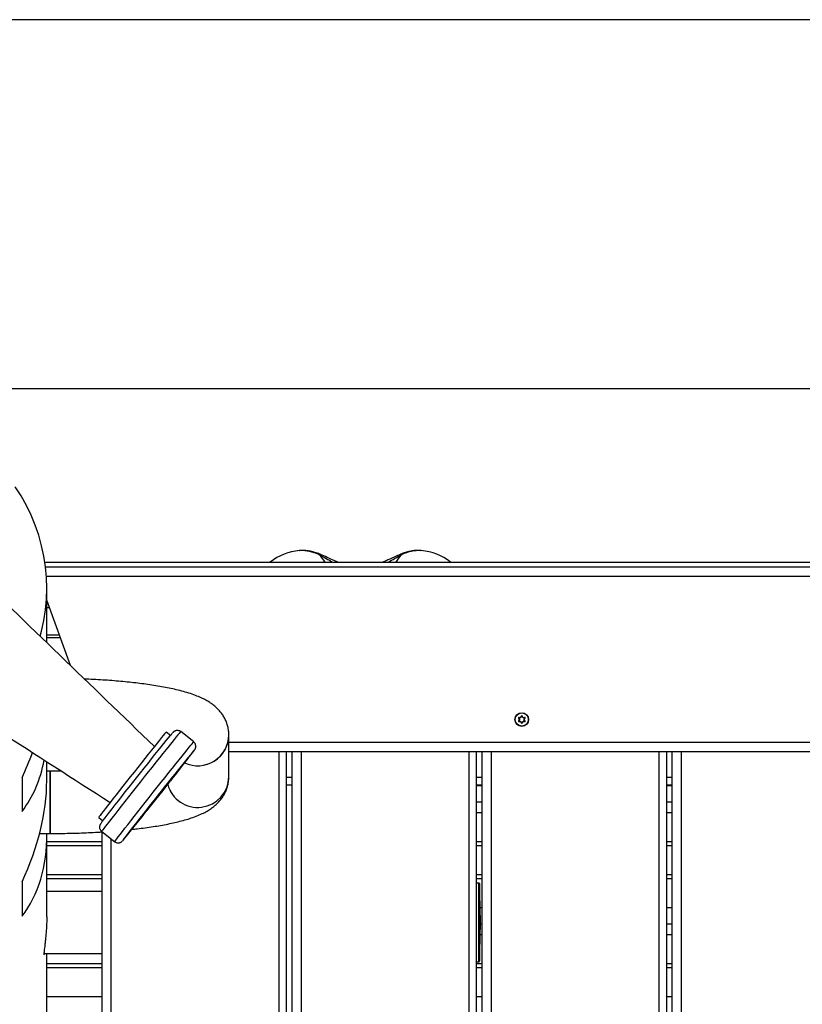
# Model space of a CAD drawing. Units: millimetres. Extents: x -7572 to 7985, y -3372 to 9873.
# Drawn here: x 860 to 1284, y 5232 to 5766 of the extents above; entities that cross this region are included whole.
import ezdxf

# ---------------------------------------------------------------- set-up
doc = ezdxf.new("R2010")
doc.units = ezdxf.units.MM
doc.layers.add('Toestel 2D', color=7, linetype='Continuous', lineweight=20)

# ---------------------------------------------------------------- blocks, each defined once
blk = doc.blocks.new('BG-8191-RB')
at = {"layer": 'Toestel 2D', "linetype": 'Continuous', "lineweight": 25}
for p, q in [((1825.51, 5765.57), (674.23, 5765.57)), ((791.08, 5565.57), (1749.03, 5565.57)), ((1077.01, 5477.85), (1077.24, 5477.83)), ((873.19, 5471.53), (1744.23, 5471.53)), ((1744.23, 5468.72), (873.56, 5468.72)), ((1744.23, 5463.72), (874.02, 5463.72)), ((874.23, 5427.89), (874.23, 5457.31)), ((887.12, 5415.45), (874.23, 5450.86)), ((874.23, 5446.91), (875.67, 5446.91)), ((874.23, 5432.15), (881.04, 5432.15)), ((874.23, 5430.76), (881.55, 5430.76)), ((886.55, 5416), (886.92, 5416)), ((1129.85, 5387.15), (1129.9, 5387.12)), ((1129.85, 5385.28), (1129.9, 5385.31)), ((1129.96, 5387.34), (1130.01, 5387.3)), ((1131.58, 5388.27), (1131.58, 5388.21)), ((1131.79, 5388.27), (1131.79, 5388.21)), ((1133.36, 5387.3), (1133.41, 5387.34)), ((1133.52, 5387.15), (1133.46, 5387.12)), ((1133.46, 5385.31), (1133.52, 5385.28)), ((1130.01, 5385.13), (1129.96, 5385.1)), ((1131.58, 5384.22), (1131.58, 5384.16)), ((1131.79, 5384.22), (1131.79, 5384.16)), ((1133.36, 5385.13), (1133.41, 5385.1)), ((941.32, 5377.63), (939.03, 5379.44)), ((953.89, 5374.05), (946.84, 5379.64)), ((972.93, 5355.19), (972.93, 5377.76)), ((1645.53, 5373.72), (972.93, 5373.72)), ((1645.53, 5368.72), (972.93, 5368.72)), ((1000.23, 4025.22), (1000.23, 5368.72)), ((1004.23, 5141.33), (1004.23, 5368.72)), ((1007.23, 5140.43), (1007.23, 5368.72)), ((1012.23, 4025.22), (1012.23, 5368.72)), ((1103.23, 4025.22), (1103.23, 5368.72)), ((1107.23, 4025.22), (1107.23, 5368.72)), ((1110.23, 4025.22), (1110.23, 5368.72)), ((1115.23, 4025.22), (1115.23, 5368.72)), ((1206.23, 4025.22), (1206.23, 5368.72)), ((1210.23, 4025.22), (1210.23, 5368.72)), ((1213.23, 4025.22), (1213.23, 5368.72)), ((1218.23, 4025.22), (1218.23, 5368.72)), ((874.23, 5353.12), (874.23, 5363.39)), ((860.84, 5354.69), (860.84, 5336.4)), ((876.08, 5358.15), (874.23, 5358.15)), ((876.08, 5358.15), (876.08, 5324.7)), ((876.08, 5324.45), (876.08, 5358.15)), ((1004.23, 5354.9), (1007.23, 5354.9)), ((1107.23, 5354.9), (1110.23, 5354.9)), ((1210.23, 5354.9), (1213.23, 5354.9)), ((1004.23, 5350.9), (1007.23, 5350.9)), ((1107.23, 5350.9), (1110.23, 5350.9)), ((1107.23, 5350.54), (1110.23, 5350.54)), ((1210.23, 5350.9), (1213.23, 5350.9)), ((1210.23, 5350.54), (1213.23, 5350.54)), ((1107.23, 5341.57), (1110.23, 5341.57)), ((1210.23, 5341.57), (1213.23, 5341.57)), ((902.4, 5333.19), (904.69, 5331.38)), ((1107.23, 5335.78), (1110.23, 5335.78)), ((1210.23, 5335.78), (1213.23, 5335.78)), ((870.39, 5324.45), (876.08, 5324.45)), ((874.23, 5279.25), (874.23, 5323.22)), ((876.08, 5324.7), (876.08, 5324.45)), ((904, 5325.55), (911.05, 5319.96)), ((904.23, 4025.22), (904.23, 5325.3)), ((909.23, 4025.22), (909.23, 5321.4)), ((874.23, 5320.15), (904.23, 5320.15)), ((874.23, 5317.89), (904.23, 5317.89)), ((1107.23, 5320.15), (1110.23, 5320.15)), ((1107.23, 5317.89), (1110.23, 5317.89)), ((1210.23, 5320.15), (1213.23, 5320.15)), ((1210.23, 5317.89), (1213.23, 5317.89)), ((874.23, 5302.26), (904.23, 5302.26)), ((874.23, 5300.01), (904.23, 5300.01)), ((1107.23, 5302.26), (1110.23, 5302.26)), ((1107.23, 5300.01), (1110.23, 5300.01)), ((1210.23, 5302.26), (1213.23, 5302.26)), ((1210.23, 5300.01), (1213.23, 5300.01)), ((860.84, 5298.26), (860.84, 5279.59)), ((1108.45, 5297.56), (1107.23, 5297.56)), ((1108.45, 5254.86), (1108.45, 5297.56)), ((1108.75, 5297.28), (1108.75, 5255.15)), ((904.23, 5293.06), (874.23, 5293.06)), ((1109.16, 5284.38), (1110.23, 5284.38)), ((1210.23, 5284.38), (1213.23, 5284.38)), ((1109.23, 5275.41), (1110.23, 5275.41)), ((1210.23, 5275.41), (1213.23, 5275.41)), ((1109.19, 5269.62), (1110.23, 5269.62)), ((1210.23, 5269.62), (1213.23, 5269.62)), ((872.71, 5259.36), (904.23, 5259.36)), ((874.23, 5194.94), (874.23, 5259.36)), ((874.23, 5253.99), (904.23, 5253.99)), ((1107.23, 5254.86), (1108.45, 5254.86)), ((1107.23, 5253.99), (1110.23, 5253.99)), ((1210.23, 5253.99), (1213.23, 5253.99)), ((874.23, 5251.73), (904.23, 5251.73)), ((1107.23, 5251.73), (1110.23, 5251.73)), ((1210.23, 5251.73), (1213.23, 5251.73)), ((874.23, 5236.1), (904.23, 5236.1)), ((1107.23, 5236.1), (1110.23, 5236.1)), ((1210.23, 5236.1), (1213.23, 5236.1))]:
    blk.add_line(p, q, dxfattribs=at)
at = {"layer": 'Toestel 2D', "linetype": 'Continuous', "lineweight": 25, "flags": 128}
for points in [[(870.71, 5431.39), (871.44, 5434.17), (872.66, 5439.89), (873.53, 5445.66), (874.06, 5451.47), (874.23, 5457.31), (874.06, 5463.14), (873.53, 5468.95), (872.66, 5474.73), (871.44, 5480.44), (869.87, 5486.07), (867.98, 5491.6), (865.75, 5497.01), (863.2, 5502.27), (860.34, 5507.39), (857.18, 5512.32)], [(1011.23, 5477.83), (1011.29, 5477.84), (1011.43, 5477.85)], [(939.03, 5379.44), (938.95, 5379.37), (938.66, 5379.04), (938.14, 5378.43), (937.41, 5377.54), (936.48, 5376.41), (935.36, 5375.02), (934.07, 5373.42), (932.6, 5371.6), (931, 5369.6), (929.27, 5367.43), (927.44, 5365.14), (925.52, 5362.73), (923.55, 5360.25), (921.54, 5357.72), (919.52, 5355.17), (917.52, 5352.63), (915.55, 5350.15), (913.65, 5347.73), (911.83, 5345.42), (910.13, 5343.24), (908.55, 5341.22), (907.11, 5339.39), (905.85, 5337.76), (904.76, 5336.35), (903.87, 5335.19), (903.18, 5334.28), (902.7, 5333.64), (902.45, 5333.28), (902.4, 5333.19)], [(903.6, 5329.91), (903.83, 5330.24), (904.31, 5330.89), (905.01, 5331.8), (905.91, 5332.98), (907, 5334.39), (908.28, 5336.04), (909.72, 5337.89), (911.32, 5339.93), (913.05, 5342.13), (914.89, 5344.48), (916.82, 5346.94), (918.83, 5349.48), (920.88, 5352.08), (922.96, 5354.7), (925.04, 5357.33), (927.1, 5359.92), (929.11, 5362.45), (931.05, 5364.89), (932.9, 5367.21), (934.65, 5369.38), (936.26, 5371.39), (937.72, 5373.2), (939.01, 5374.8), (940.12, 5376.18), (941.04, 5377.3), (941.76, 5378.17), (942.27, 5378.76), (942.44, 5378.96)], [(946.84, 5379.64), (946.78, 5379.59), (946.51, 5379.29), (946.02, 5378.71), (945.32, 5377.87), (944.42, 5376.77), (943.32, 5375.42), (942.03, 5373.83), (940.58, 5372.03), (938.97, 5370.03), (937.22, 5367.85), (935.36, 5365.51), (933.38, 5363.04), (931.33, 5360.46), (929.22, 5357.8), (927.07, 5355.09), (924.9, 5352.35), (922.73, 5349.62), (920.6, 5346.92), (918.51, 5344.27), (916.49, 5341.71), (914.57, 5339.26), (912.76, 5336.95), (911.07, 5334.8), (909.54, 5332.83), (908.16, 5331.06), (906.97, 5329.52), (905.96, 5328.21), (905.16, 5327.15), (904.56, 5326.35), (904.17, 5325.82), (904, 5325.57), (904, 5325.55)], [(911.05, 5319.96), (911.06, 5319.98), (911.23, 5320.24), (911.61, 5320.76), (912.21, 5321.56), (913.02, 5322.62), (914.02, 5323.93), (915.22, 5325.47), (916.59, 5327.24), (918.13, 5329.21), (919.81, 5331.36), (921.62, 5333.67), (923.55, 5336.12), (925.56, 5338.68), (927.65, 5341.33), (929.79, 5344.03), (931.95, 5346.77), (934.12, 5349.5), (936.27, 5352.22), (938.39, 5354.87), (940.44, 5357.45), (942.41, 5359.92), (944.28, 5362.26), (946.03, 5364.44), (947.64, 5366.44), (949.09, 5368.24), (950.37, 5369.83), (951.47, 5371.18), (952.37, 5372.28), (953.07, 5373.13), (953.56, 5373.7), (953.83, 5374), (953.89, 5374.05)], [(954.34, 5369.8), (954.31, 5369.77), (954.03, 5369.45), (953.52, 5368.85), (952.8, 5367.99), (951.88, 5366.86), (950.77, 5365.49), (949.47, 5363.89), (948.01, 5362.07), (946.4, 5360.07), (944.66, 5357.89), (942.81, 5355.57), (940.87, 5353.13), (938.86, 5350.61), (936.8, 5348.01), (934.72, 5345.39), (932.64, 5342.77), (930.59, 5340.17), (928.58, 5337.62), (926.65, 5335.17), (924.8, 5332.82), (923.08, 5330.62), (921.48, 5328.58), (920.04, 5326.72), (918.76, 5325.08), (917.66, 5323.66), (916.76, 5322.49), (916.07, 5321.57), (915.59, 5320.92), (915.32, 5320.55), (915.28, 5320.48)], [(915.34, 5320.51), (915.45, 5320.63), (915.85, 5321.09), (916.46, 5321.83), (917.28, 5322.83), (918.3, 5324.08), (919.51, 5325.56), (920.89, 5327.28), (922.42, 5329.19), (924.1, 5331.28), (925.9, 5333.53), (927.8, 5335.92), (929.78, 5338.4), (931.82, 5340.97), (933.89, 5343.58), (935.97, 5346.21), (938.04, 5348.82), (940.07, 5351.4), (942.05, 5353.9), (943.94, 5356.3), (945.73, 5358.58), (947.39, 5360.71), (948.91, 5362.66), (950.27, 5364.41), (951.46, 5365.94), (952.46, 5367.24), (953.26, 5368.28), (953.85, 5369.07), (954.22, 5369.58)], [(954.22, 5369.58), (954.38, 5369.82), (954.34, 5369.8)], [(922.1, 5329.09), (922.2, 5329.24), (922.52, 5329.67), (923.05, 5330.37), (923.78, 5331.32), (924.7, 5332.51), (925.8, 5333.92), (927.04, 5335.52), (928.43, 5337.28), (929.92, 5339.18), (931.49, 5341.17), (933.12, 5343.24), (934.78, 5345.34), (936.45, 5347.44), (938.08, 5349.49), (939.66, 5351.47), (941.15, 5353.35), (942.54, 5355.08), (943.8, 5356.64), (944.9, 5358.01), (945.83, 5359.16), (946.57, 5360.06), (947.11, 5360.71), (947.44, 5361.1), (947.54, 5361.2)], [(947.45, 5361.05), (947.13, 5360.61), (946.6, 5359.91), (945.87, 5358.96), (944.95, 5357.77), (943.85, 5356.36), (942.61, 5354.77), (941.23, 5353), (939.73, 5351.11), (938.16, 5349.11), (936.53, 5347.04), (934.87, 5344.94), (933.2, 5342.85), (931.57, 5340.79), (929.99, 5338.81), (928.5, 5336.93), (927.11, 5335.2), (925.85, 5333.64), (924.75, 5332.27), (923.82, 5331.13), (923.08, 5330.22), (922.54, 5329.57), (922.21, 5329.18), (922.16, 5329.13)], [(947.54, 5361.2), (947.55, 5361.21), (947.45, 5361.05)], [(922.16, 5329.13), (922.1, 5329.07), (922.1, 5329.09)], [(915.28, 5320.48), (915.28, 5320.45), (915.34, 5320.51)]]:
    blk.add_lwpolyline(points, dxfattribs=at)
at = {"layer": 'Toestel 2D', "linetype": 'Continuous', "lineweight": 25}
for radius in [3.7, 3.55]:
    blk.add_circle((1131.68, 5386.22), radius, dxfattribs=at)
for centre, radius, start, end in [((1013.92, 5447.95), 30, 95.1479, 128.1892), ((1011.68, 5453.62), 24.23, 65.4988, 90.5982), ((1076.6, 5454.53), 23.32, 88.9788, 115.0032), ((1074.55, 5447.95), 30, 51.8108, 84.8521), ((1011.29, 5463.84), 15.78, 29.1662, 48.5447), ((1077.18, 5463.84), 15.78, 131.4553, 150.8338), ((1131.68, 5386.22), 2.06, 147.0327, 152.9679), ((1131.68, 5386.22), 2.06, 207.0327, 212.9679), ((1129.98, 5386.98), 0.102, 125.5413, 154.6625), ((1129.98, 5385.46), 0.102, 205.2935, 234.4172), ((1131.68, 5386.22), 2, 147.0327, 152.9679), ((1131.68, 5386.22), 2, 207.0327, 212.9679), ((1130.17, 5387.31), 0.102, 145.2935, 174.4172), ((1131.49, 5388.07), 0.102, 65.5413, 94.6624), ((1131.68, 5386.22), 2.06, 87.0327, 92.9679), ((1131.68, 5386.22), 2, 87.0327, 92.9679), ((1131.88, 5388.07), 0.102, 85.2935, 114.4172), ((1133.19, 5387.31), 0.102, 5.5413, 34.6625), ((1131.68, 5386.22), 2, 27.0327, 32.9679), ((1131.68, 5386.22), 2, 327.0327, 332.9679), ((1131.68, 5386.22), 2.06, 27.0327, 32.9679), ((1131.68, 5386.22), 2.06, 327.0327, 332.9679), ((1133.39, 5386.98), 0.102, 25.2935, 54.4172), ((1133.39, 5385.46), 0.102, 305.5413, 334.6625), ((1130.17, 5385.12), 0.102, 185.5413, 214.6625), ((1131.49, 5384.36), 0.102, 265.2935, 294.4172), ((1131.68, 5386.22), 2, 267.0327, 272.9679), ((1131.68, 5386.22), 2.06, 267.0327, 272.9679), ((1131.88, 5384.36), 0.102, 245.5413, 274.6624), ((1133.19, 5385.12), 0.102, 325.2935, 354.4172), ((956.1, 5377.98), 16.84, 244.9375, 359.8314), ((956.1, 5377.97), 16.83, 244.8991, 359.3122), ((956.06, 5355.43), 16.87, 195.1525, 359.1889), ((956.06, 5355.42), 16.87, 195.1282, 359.2132), ((1108.45, 5297.26), 0.3, 2.6472, 90), ((653.16, 5276.21), 456.07, 357.3528, 2.6472), ((1108.45, 5255.16), 0.3, 270, 357.3528)]:
    blk.add_arc(centre, radius, start, end, dxfattribs=at)
for centre, major_axis, start_param, end_param in [((774.23, 5367.63), (78.8, 93.67), 5.096378, 5.224694), ((774.23, 5421.95), (-78.8, 93.67), 3.281202, 3.63827), ((774.23, 5311.19), (78.8, 93.67), 5.096378, 5.619977), ((774.23, 5365.14), (-78.8, 93.67), 3.281202, 3.817271)]:
    blk.add_ellipse(centre, major_axis=major_axis, ratio=0.657286, start_param=start_param, end_param=end_param, dxfattribs=at)
for points, knots in [([(932.58, 5371.57), (898.3, 5404.66), (829.69, 5470.9), (761.07, 5537.14), (726.74, 5570.29)], [0, 0, 0, 0, 0.499568, 1, 1, 1, 1]), ([(668, 5496.14), (708.14, 5470.3), (788.35, 5418.67), (868.57, 5367.03), (908.66, 5341.23)], [0, 0, 0, 0, 0.500292, 1, 1, 1, 1]), ([(1022.7, 5475.67), (1022.28, 5475.84), (1021.04, 5476.34), (1018.98, 5477), (1016.51, 5477.59), (1014.13, 5477.88), (1012.45, 5477.96), (1011.63, 5477.85), (1011.52, 5477.84)], [0, 0, 0, 0, 0.111122, 0.323783, 0.542273, 0.769071, 0.971415, 1, 1, 1, 1]), ([(1076.91, 5477.83), (1076.47, 5477.86), (1075.32, 5477.94), (1073.37, 5477.79), (1071.03, 5477.4), (1068.66, 5476.76), (1066.89, 5476.13), (1065.94, 5475.74), (1065.76, 5475.67)], [0, 0, 0, 0, 0.1205424, 0.3211906, 0.5344776, 0.7517562, 0.9529453, 1, 1, 1, 1]), ([(1022.67, 5475.66), (1022.66, 5475.68), (1022.42, 5475.87), (1022.06, 5475.77), (1021.73, 5475.67)], [0, 0, 0, 0, 0.070051, 1, 1, 1, 1]), ([(1021.73, 5475.67), (1023.06, 5474.98), (1025.45, 5473.72), (1027.96, 5472.21), (1029.09, 5471.53)], [0, 0, 0, 0, 0.553169, 1, 1, 1, 1]), ([(1032.08, 5471.53), (1032.06, 5471.54), (1031.14, 5471.88), (1029.21, 5472.77), (1026.06, 5474.21), (1023.87, 5475.16), (1022.68, 5475.68)], [0, 0, 0, 0, 0.004243, 0.277934, 0.607075, 1, 1, 1, 1]), ([(1065.79, 5475.68), (1064.8, 5475.26), (1062.99, 5474.48), (1060.4, 5473.29), (1058.24, 5472.31), (1056.92, 5471.77), (1056.34, 5471.53)], [0, 0, 0, 0, 0.322459, 0.595296, 0.824262, 1, 1, 1, 1]), ([(1059.38, 5471.53), (1060.5, 5472.21), (1063.02, 5473.72), (1065.41, 5474.98), (1066.74, 5475.67)], [0, 0, 0, 0, 0.446133, 1, 1, 1, 1]), ([(1065.8, 5475.66), (1065.81, 5475.68), (1066.05, 5475.87), (1066.41, 5475.77), (1066.74, 5475.67)], [0, 0, 0, 0, 0.070051, 1, 1, 1, 1]), ([(972.93, 5377.76), (972.91, 5378.55), (972.85, 5380.14), (972.4, 5382.48), (971.69, 5384.73), (970.74, 5386.82), (969.6, 5388.74), (968.29, 5390.5), (966.83, 5392.09), (965.23, 5393.55), (963.46, 5394.9), (961.47, 5396.19), (959.14, 5397.46), (956.35, 5398.72), (953.06, 5399.97), (949.38, 5401.12), (945.51, 5402.15), (941.58, 5403.05), (937.56, 5403.84), (933.42, 5404.56), (929.15, 5405.21), (924.75, 5405.79), (920.21, 5406.32), (915.54, 5406.79), (910.76, 5407.2), (905.87, 5407.56), (900.88, 5407.85), (897.15, 5408.05), (895.07, 5408.12), (894.7, 5408.13)], [0, 0, 0, 0, 0.023651, 0.048092, 0.072271, 0.096394, 0.1207, 0.145485, 0.17115, 0.198249, 0.227553, 0.260155, 0.297601, 0.341884, 0.393935, 0.448547, 0.499954, 0.548653, 0.595583, 0.641342, 0.686291, 0.730659, 0.774599, 0.818216, 0.861586, 0.904766, 0.9478, 0.990722, 1, 1, 1, 1]), ([(1129.85, 5387.15), (1129.85, 5387.15), (1129.84, 5387.13), (1129.84, 5387.11), (1129.84, 5387.07), (1129.86, 5387.04), (1129.88, 5387.03), (1129.89, 5387.02)], [0, 0, 0, 0, 0.080753, 0.308428, 0.538168, 0.769092, 1, 1, 1, 1]), ([(1129.89, 5385.41), (1129.88, 5385.41), (1129.87, 5385.4), (1129.85, 5385.38), (1129.84, 5385.35), (1129.84, 5385.31), (1129.85, 5385.29), (1129.85, 5385.28)], [0, 0, 0, 0, 0.092808, 0.321564, 0.548337, 0.774162, 1, 1, 1, 1]), ([(1129.89, 5385.41), (1129.96, 5385.47), (1130.13, 5385.6), (1130.29, 5385.88), (1130.35, 5386.22), (1130.28, 5386.56), (1130.12, 5386.84), (1129.96, 5386.96), (1129.89, 5387.02)], [0, 0, 0, 0, 0.154364, 0.319957, 0.500312, 0.686133, 0.85281, 1, 1, 1, 1]), ([(1129.9, 5387.12), (1129.9, 5387.12), (1129.9, 5387.12), (1129.9, 5387.1), (1129.9, 5387.09), (1129.91, 5387.07), (1129.91, 5387.06), (1129.92, 5387.06)], [0, 0, 0, 0, 0.079774, 0.30516, 0.534185, 0.766369, 1, 1, 1, 1]), ([(1129.92, 5385.37), (1129.92, 5385.37), (1129.91, 5385.37), (1129.9, 5385.36), (1129.9, 5385.34), (1129.9, 5385.32), (1129.9, 5385.31), (1129.9, 5385.31)], [0, 0, 0, 0, 0.093999, 0.324996, 0.552286, 0.776747, 1, 1, 1, 1]), ([(1129.92, 5387.06), (1130, 5387), (1130.16, 5386.87), (1130.34, 5386.58), (1130.41, 5386.22), (1130.34, 5385.86), (1130.17, 5385.57), (1130, 5385.43), (1129.92, 5385.37)], [0, 0, 0, 0, 0.147084, 0.313752, 0.499697, 0.680158, 0.845749, 1, 1, 1, 1]), ([(1129.95, 5387.1), (1129.96, 5387.09), (1130.07, 5387.02), (1130.25, 5386.85), (1130.4, 5386.54), (1130.44, 5386.3), (1130.43, 5386.06), (1130.37, 5385.8), (1130.2, 5385.52), (1130.03, 5385.39), (1129.95, 5385.33)], [0, 0, 0, 0, 0.017336, 0.183665, 0.34936, 0.49965, 0.5306, 0.696897, 0.863098, 1, 1, 1, 1]), ([(1130.09, 5387.37), (1130.08, 5387.37), (1130.07, 5387.38), (1130.04, 5387.38), (1130.01, 5387.38), (1129.98, 5387.36), (1129.96, 5387.34), (1129.96, 5387.34)], [0, 0, 0, 0, 0.092808, 0.321564, 0.548337, 0.774162, 1, 1, 1, 1]), ([(1130.07, 5387.32), (1130.07, 5387.32), (1130.06, 5387.33), (1130.05, 5387.33), (1130.03, 5387.33), (1130.02, 5387.32), (1130.01, 5387.31), (1130.01, 5387.3)], [0, 0, 0, 0, 0.093999, 0.324996, 0.552286, 0.776747, 1, 1, 1, 1]), ([(1131.58, 5388.16), (1131.58, 5388.14), (1131.57, 5388.02), (1131.51, 5387.78), (1131.33, 5387.49), (1131.13, 5387.33), (1130.92, 5387.22), (1130.67, 5387.14), (1130.34, 5387.15), (1130.14, 5387.24), (1130.05, 5387.27)], [0, 0, 0, 0, 0.017336, 0.183665, 0.34936, 0.49965, 0.530604, 0.696901, 0.863102, 1, 1, 1, 1]), ([(1130.05, 5385.16), (1130.06, 5385.16), (1130.18, 5385.22), (1130.42, 5385.29), (1130.76, 5385.27), (1130.99, 5385.18), (1131.2, 5385.05), (1131.38, 5384.88), (1131.54, 5384.58), (1131.57, 5384.37), (1131.58, 5384.28)], [0, 0, 0, 0, 0.017336, 0.183665, 0.349359, 0.49965, 0.5306, 0.696897, 0.863098, 1, 1, 1, 1]), ([(1131.53, 5388.17), (1131.52, 5388.07), (1131.49, 5387.86), (1131.32, 5387.56), (1131.05, 5387.32), (1130.71, 5387.2), (1130.36, 5387.2), (1130.17, 5387.28), (1130.07, 5387.32)], [0, 0, 0, 0, 0.147083, 0.313752, 0.499697, 0.680158, 0.845749, 1, 1, 1, 1]), ([(1130.07, 5385.11), (1130.16, 5385.15), (1130.35, 5385.23), (1130.7, 5385.23), (1131.04, 5385.11), (1131.32, 5384.88), (1131.49, 5384.58), (1131.52, 5384.37), (1131.53, 5384.27)], [0, 0, 0, 0, 0.147084, 0.313752, 0.499697, 0.680158, 0.845749, 1, 1, 1, 1]), ([(1130.09, 5387.37), (1130.18, 5387.33), (1130.37, 5387.25), (1130.69, 5387.26), (1131.02, 5387.37), (1131.28, 5387.6), (1131.44, 5387.88), (1131.47, 5388.08), (1131.48, 5388.17)], [0, 0, 0, 0, 0.154364, 0.319956, 0.500312, 0.686134, 0.85281, 1, 1, 1, 1]), ([(1131.58, 5388.27), (1131.57, 5388.27), (1131.56, 5388.27), (1131.53, 5388.26), (1131.51, 5388.24), (1131.49, 5388.21), (1131.48, 5388.19), (1131.48, 5388.17)], [0, 0, 0, 0, 0.080752, 0.308428, 0.538168, 0.769092, 1, 1, 1, 1]), ([(1131.58, 5388.21), (1131.58, 5388.21), (1131.57, 5388.21), (1131.56, 5388.21), (1131.54, 5388.2), (1131.53, 5388.18), (1131.53, 5388.17), (1131.53, 5388.17)], [0, 0, 0, 0, 0.079774, 0.30516, 0.534185, 0.766369, 1, 1, 1, 1]), ([(1133.31, 5387.27), (1133.3, 5387.27), (1133.19, 5387.21), (1132.95, 5387.14), (1132.61, 5387.16), (1132.38, 5387.25), (1132.17, 5387.38), (1131.98, 5387.56), (1131.82, 5387.85), (1131.8, 5388.06), (1131.78, 5388.16)], [0, 0, 0, 0, 0.017336, 0.183665, 0.349359, 0.49965, 0.5306, 0.696897, 0.863098, 1, 1, 1, 1]), ([(1131.78, 5384.28), (1131.78, 5384.29), (1131.79, 5384.41), (1131.85, 5384.66), (1132.04, 5384.94), (1132.23, 5385.1), (1132.45, 5385.21), (1132.69, 5385.29), (1133.03, 5385.28), (1133.23, 5385.2), (1133.31, 5385.16)], [0, 0, 0, 0, 0.017336, 0.183665, 0.34936, 0.49965, 0.530604, 0.696901, 0.863102, 1, 1, 1, 1]), ([(1131.88, 5388.17), (1131.88, 5388.18), (1131.88, 5388.19), (1131.87, 5388.22), (1131.85, 5388.25), (1131.82, 5388.27), (1131.8, 5388.27), (1131.79, 5388.27)], [0, 0, 0, 0, 0.092808, 0.321564, 0.548337, 0.774162, 1, 1, 1, 1]), ([(1131.83, 5388.17), (1131.83, 5388.17), (1131.83, 5388.18), (1131.83, 5388.19), (1131.82, 5388.2), (1131.8, 5388.21), (1131.79, 5388.21), (1131.79, 5388.21)], [0, 0, 0, 0, 0.0939992, 0.324996, 0.5522855, 0.7767474, 1, 1, 1, 1]), ([(1133.3, 5387.32), (1133.21, 5387.28), (1133.01, 5387.2), (1132.67, 5387.2), (1132.32, 5387.32), (1132.05, 5387.56), (1131.88, 5387.85), (1131.85, 5388.06), (1131.83, 5388.17)], [0, 0, 0, 0, 0.147084, 0.313752, 0.499697, 0.680158, 0.845749, 1, 1, 1, 1]), ([(1131.83, 5384.27), (1131.85, 5384.36), (1131.87, 5384.57), (1132.04, 5384.87), (1132.32, 5385.11), (1132.66, 5385.23), (1133, 5385.23), (1133.2, 5385.15), (1133.3, 5385.11)], [0, 0, 0, 0, 0.147083, 0.313752, 0.499697, 0.680158, 0.845749, 1, 1, 1, 1]), ([(1131.88, 5388.17), (1131.9, 5388.08), (1131.92, 5387.87), (1132.09, 5387.59), (1132.35, 5387.37), (1132.68, 5387.25), (1133.01, 5387.26), (1133.19, 5387.33), (1133.28, 5387.37)], [0, 0, 0, 0, 0.154364, 0.319957, 0.500312, 0.686133, 0.85281, 1, 1, 1, 1]), ([(1133.41, 5385.33), (1133.4, 5385.34), (1133.3, 5385.41), (1133.12, 5385.58), (1132.96, 5385.89), (1132.93, 5386.13), (1132.93, 5386.38), (1132.99, 5386.63), (1133.17, 5386.91), (1133.34, 5387.04), (1133.41, 5387.1)], [0, 0, 0, 0, 0.017336, 0.183665, 0.34936, 0.49965, 0.5306, 0.696897, 0.863098, 1, 1, 1, 1]), ([(1133.45, 5385.37), (1133.37, 5385.43), (1133.2, 5385.56), (1133.03, 5385.85), (1132.96, 5386.21), (1133.03, 5386.57), (1133.2, 5386.87), (1133.36, 5387), (1133.45, 5387.06)], [0, 0, 0, 0, 0.147084, 0.313752, 0.499697, 0.680158, 0.845749, 1, 1, 1, 1]), ([(1133.48, 5387.02), (1133.4, 5386.96), (1133.24, 5386.84), (1133.08, 5386.55), (1133.01, 5386.21), (1133.08, 5385.87), (1133.25, 5385.59), (1133.41, 5385.47), (1133.48, 5385.41)], [0, 0, 0, 0, 0.1543644, 0.3199566, 0.5003117, 0.6861334, 0.8528096, 1, 1, 1, 1]), ([(1133.41, 5387.34), (1133.41, 5387.34), (1133.4, 5387.35), (1133.38, 5387.37), (1133.34, 5387.38), (1133.31, 5387.38), (1133.29, 5387.37), (1133.28, 5387.37)], [0, 0, 0, 0, 0.080753, 0.308428, 0.538168, 0.769092, 1, 1, 1, 1]), ([(1133.36, 5387.3), (1133.36, 5387.31), (1133.36, 5387.31), (1133.35, 5387.32), (1133.33, 5387.33), (1133.31, 5387.33), (1133.3, 5387.32), (1133.3, 5387.32)], [0, 0, 0, 0, 0.079774, 0.30516, 0.534185, 0.766369, 1, 1, 1, 1]), ([(1133.45, 5387.06), (1133.45, 5387.06), (1133.46, 5387.07), (1133.46, 5387.08), (1133.47, 5387.09), (1133.47, 5387.11), (1133.47, 5387.12), (1133.46, 5387.12)], [0, 0, 0, 0, 0.093999, 0.324996, 0.552286, 0.776747, 1, 1, 1, 1]), ([(1133.46, 5385.31), (1133.47, 5385.31), (1133.47, 5385.32), (1133.47, 5385.33), (1133.47, 5385.35), (1133.46, 5385.36), (1133.45, 5385.37), (1133.45, 5385.37)], [0, 0, 0, 0, 0.079774, 0.30516, 0.534185, 0.766369, 1, 1, 1, 1]), ([(1133.48, 5387.02), (1133.48, 5387.02), (1133.5, 5387.03), (1133.51, 5387.05), (1133.53, 5387.09), (1133.53, 5387.12), (1133.52, 5387.14), (1133.52, 5387.15)], [0, 0, 0, 0, 0.092808, 0.321564, 0.548337, 0.774162, 1, 1, 1, 1]), ([(1133.52, 5385.28), (1133.52, 5385.28), (1133.52, 5385.3), (1133.53, 5385.33), (1133.52, 5385.36), (1133.51, 5385.39), (1133.49, 5385.4), (1133.48, 5385.41)], [0, 0, 0, 0, 0.080753, 0.308428, 0.538168, 0.769092, 1, 1, 1, 1]), ([(946.83, 5379.61), (946.77, 5379.67), (946.48, 5379.94), (945.85, 5380.19), (945.07, 5380.31), (944.38, 5380.25), (943.83, 5380.07), (943.41, 5379.85), (943.14, 5379.66), (942.96, 5379.51), (942.82, 5379.38), (942.69, 5379.25), (942.6, 5379.15), (942.55, 5379.09)], [0, 0, 0, 0, 0.034941, 0.159319, 0.263882, 0.35514, 0.435049, 0.503692, 0.559701, 0.612215, 0.686906, 0.808856, 1, 1, 1, 1]), ([(1129.96, 5385.1), (1129.96, 5385.09), (1129.97, 5385.08), (1129.99, 5385.06), (1130.02, 5385.05), (1130.06, 5385.05), (1130.08, 5385.06), (1130.09, 5385.06)], [0, 0, 0, 0, 0.080753, 0.308428, 0.538168, 0.769092, 1, 1, 1, 1]), ([(1130.01, 5385.13), (1130.01, 5385.13), (1130.01, 5385.12), (1130.02, 5385.11), (1130.04, 5385.1), (1130.05, 5385.1), (1130.06, 5385.11), (1130.07, 5385.11)], [0, 0, 0, 0, 0.079774, 0.30516, 0.534185, 0.766369, 1, 1, 1, 1]), ([(1131.48, 5384.26), (1131.47, 5384.36), (1131.44, 5384.56), (1131.28, 5384.84), (1131.01, 5385.06), (1130.69, 5385.18), (1130.36, 5385.18), (1130.17, 5385.1), (1130.09, 5385.06)], [0, 0, 0, 0, 0.154364, 0.319957, 0.500312, 0.686133, 0.85281, 1, 1, 1, 1]), ([(1131.48, 5384.26), (1131.48, 5384.25), (1131.48, 5384.24), (1131.49, 5384.21), (1131.51, 5384.19), (1131.54, 5384.17), (1131.57, 5384.16), (1131.58, 5384.16)], [0, 0, 0, 0, 0.092808, 0.321564, 0.548337, 0.774162, 1, 1, 1, 1]), ([(1131.53, 5384.27), (1131.53, 5384.26), (1131.53, 5384.26), (1131.54, 5384.24), (1131.55, 5384.23), (1131.56, 5384.22), (1131.57, 5384.22), (1131.58, 5384.22)], [0, 0, 0, 0, 0.0939992, 0.324996, 0.5522855, 0.7767474, 1, 1, 1, 1]), ([(1131.79, 5384.22), (1131.79, 5384.22), (1131.8, 5384.22), (1131.81, 5384.22), (1131.82, 5384.23), (1131.83, 5384.25), (1131.83, 5384.26), (1131.83, 5384.27)], [0, 0, 0, 0, 0.079774, 0.30516, 0.534185, 0.766369, 1, 1, 1, 1]), ([(1131.79, 5384.16), (1131.79, 5384.16), (1131.81, 5384.16), (1131.83, 5384.17), (1131.86, 5384.19), (1131.88, 5384.22), (1131.88, 5384.25), (1131.88, 5384.26)], [0, 0, 0, 0, 0.080752, 0.308428, 0.538168, 0.769092, 1, 1, 1, 1]), ([(1133.28, 5385.06), (1133.19, 5385.1), (1133, 5385.18), (1132.67, 5385.18), (1132.35, 5385.06), (1132.08, 5384.83), (1131.92, 5384.55), (1131.9, 5384.35), (1131.88, 5384.26)], [0, 0, 0, 0, 0.154364, 0.319956, 0.500312, 0.686134, 0.85281, 1, 1, 1, 1]), ([(1133.28, 5385.06), (1133.28, 5385.06), (1133.3, 5385.05), (1133.32, 5385.05), (1133.36, 5385.05), (1133.39, 5385.07), (1133.4, 5385.09), (1133.41, 5385.1)], [0, 0, 0, 0, 0.092808, 0.321564, 0.548337, 0.774162, 1, 1, 1, 1]), ([(1133.3, 5385.11), (1133.3, 5385.11), (1133.31, 5385.11), (1133.32, 5385.1), (1133.34, 5385.11), (1133.35, 5385.11), (1133.36, 5385.12), (1133.36, 5385.13)], [0, 0, 0, 0, 0.093999, 0.324996, 0.552286, 0.776747, 1, 1, 1, 1]), ([(954.32, 5369.71), (954.38, 5369.79), (954.47, 5369.92), (954.59, 5370.11), (954.75, 5370.4), (954.92, 5370.82), (955.04, 5371.39), (955.04, 5372.08), (954.84, 5372.85), (954.46, 5373.55), (954.06, 5373.88), (953.88, 5374.02)], [0, 0, 0, 0, 0.21845, 0.375019, 0.45785, 0.521449, 0.604933, 0.693431, 0.796962, 0.913128, 1, 1, 1, 1]), ([(882.3, 5358.2), (881.15, 5358.18), (879.08, 5358.15), (877, 5358.15), (876.08, 5358.15)], [0, 0, 0, 0, 0.557641, 1, 1, 1, 1]), ([(920.4, 5326.68), (921.36, 5326.78), (923.85, 5327.05), (927.68, 5327.55), (931.93, 5328.16), (936.02, 5328.83), (939.95, 5329.57), (943.73, 5330.38), (947.37, 5331.28), (950.91, 5332.29), (954.39, 5333.46), (957.59, 5334.76), (960.39, 5336.14), (962.69, 5337.52), (964.65, 5338.93), (966.38, 5340.42), (967.94, 5342.04), (969.31, 5343.8), (970.51, 5345.71), (971.5, 5347.76), (972.28, 5350.02), (972.78, 5352.38), (972.93, 5354.15), (972.93, 5355.06), (972.93, 5355.19)], [0, 0, 0, 0, 0.035359, 0.091931, 0.148924, 0.20647, 0.264749, 0.324029, 0.384708, 0.447414, 0.51314, 0.583295, 0.64141, 0.689322, 0.731025, 0.768625, 0.803507, 0.836624, 0.868616, 0.8999, 0.930744, 0.964523, 0.994984, 1, 1, 1, 1]), ([(903.47, 5329.74), (903.45, 5329.71), (903.4, 5329.64), (903.33, 5329.53), (903.21, 5329.32), (903.04, 5328.95), (902.88, 5328.42), (902.84, 5327.76), (902.96, 5327.01), (903.32, 5326.25), (903.7, 5325.72), (904, 5325.56), (904.02, 5325.55)], [0, 0, 0, 0, 0.065517, 0.223333, 0.335954, 0.416477, 0.502868, 0.605383, 0.718158, 0.84839, 0.987164, 1, 1, 1, 1]), ([(876.08, 5324.45), (877, 5324.45), (879.65, 5324.45), (884.03, 5324.5), (889.2, 5324.62), (894.33, 5324.79), (899.38, 5325.01), (902.67, 5325.21), (904.3, 5325.31)], [0, 0, 0, 0, 0.095351, 0.276517, 0.457756, 0.63912, 0.820686, 1, 1, 1, 1]), ([(911.07, 5319.96), (911.32, 5319.79), (911.8, 5319.47), (912.6, 5319.3), (913.32, 5319.31), (913.91, 5319.46), (914.38, 5319.68), (914.69, 5319.88), (914.89, 5320.04), (915.04, 5320.18), (915.11, 5320.25), (915.14, 5320.29), (915.15, 5320.29)], [0, 0, 0, 0, 0.158392, 0.300197, 0.422964, 0.530666, 0.623862, 0.70231, 0.768637, 0.852769, 0.992443, 1, 1, 1, 1]), ([(874.23, 5279.25), (874.23, 5278.3), (874.21, 5276.36), (874.08, 5273.44), (873.89, 5270.59), (873.65, 5267.9), (873.39, 5265.43), (873.13, 5263.26), (872.91, 5261.44), (872.76, 5260.04), (872.69, 5259.13), (872.68, 5258.71), (872.73, 5258.76), (872.75, 5258.77)], [0, 0, 0, 0, 0.0942891, 0.1913379, 0.28562, 0.3825886, 0.4777505, 0.5756332, 0.6713987, 0.7699951, 0.8647789, 0.9623754, 1, 1, 1, 1])]:
    blk.add_open_spline(points, degree=3, knots=knots, dxfattribs=at)

msp = doc.modelspace()

# ---------------------------------------------------------------- block references
msp.add_blockref('BG-8191-RB', (0, 0))

doc.saveas('drawing.dxf')
